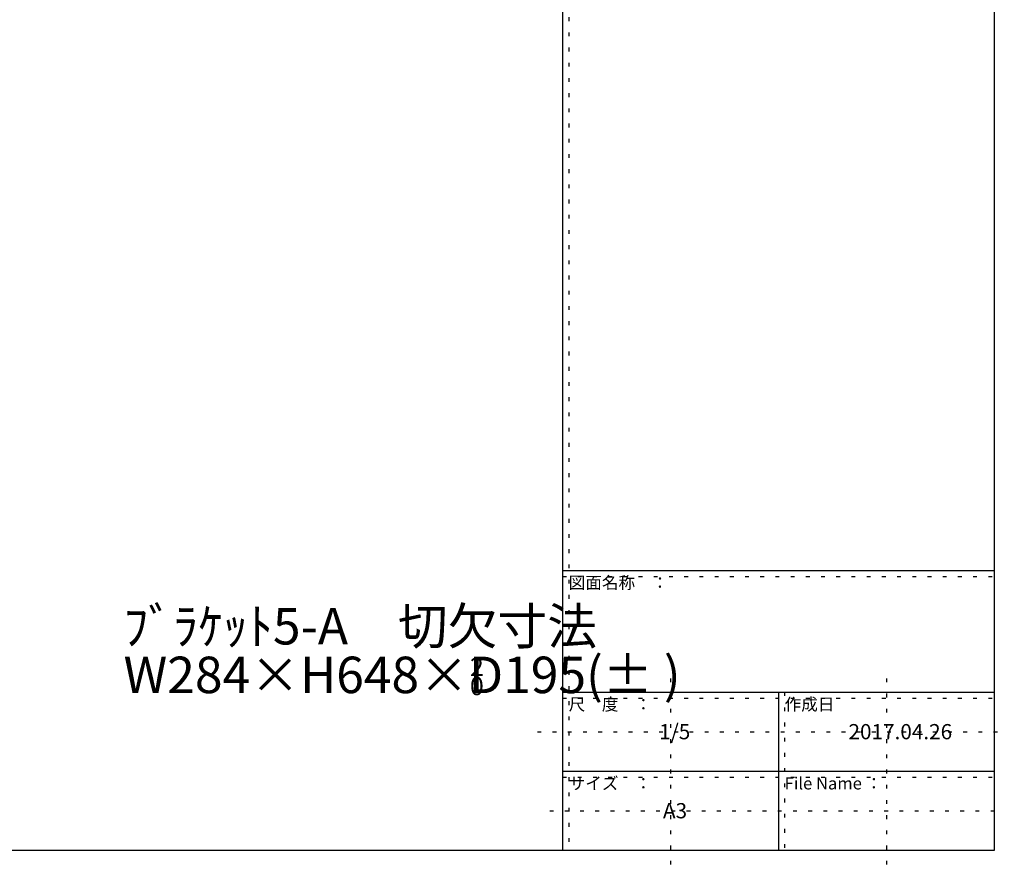
# Model space of a CAD drawing. Extents: x -16 to 392, y 12 to 293.
# Drawn here: x 224 to 385, y 12 to 153 of the extents above; entities that cross this region are included whole.
import ezdxf

# ---------------------------------------------------------------- set-up
doc = ezdxf.new("R2010")
doc.units = 0
doc.header["$MEASUREMENT"] = 0
doc.linetypes.add('DOT', pattern=[2.5, 0.625, -1.875])
for name, color, linetype in [('_0-1_', 7, 'CONTINUOUS'), ('_0-f_', 7, 'CONTINUOUS'), ('ADD_LINE', 7, 'CONTINUOUS')]:
    doc.layers.add(name, color=color, linetype=linetype)
doc.styles.get("Standard").update_dxf_attribs({"font": 'txt', "bigfont": 'bigfont.shx'})

msp = doc.modelspace()

# ---------------------------------------------------------------- linework, layer by layer
at = {"layer": '_0-f_', "color": 7, "linetype": 'Continuous'}
for p, q in [((312.8, 292.9), (312.8, 15.9)), ((383.8, 15.9), (383.8, 292.9)), ((312.8, 61.9), (383.8, 61.9)), ((312.8, 41.9), (383.8, 41.9)), ((348.3, 41.9), (348.3, 15.9)), ((312.8, 28.9), (383.8, 28.9)), ((-16.2, 15.9), (383.8, 15.9))]:
    msp.add_line(p, q, dxfattribs=at)
at = {"layer": 'ADD_LINE', "color": 9, "linetype": 'DOT'}
for p, q in [((313.8, 292.9), (313.8, 15.9)), ((312.8, 60.9), (383.8, 60.9)), ((330.55, 44.16), (330.55, 12.1)), ((366.05, 44.16), (366.05, 12.1)), ((312.8, 40.9), (383.8, 40.9)), ((349.3, 41.9), (349.3, 15.9)), ((308.66, 35.4), (385.42, 35.4)), ((312.8, 27.9), (383.8, 27.9)), ((310.68, 22.4), (384.91, 22.4))]:
    msp.add_line(p, q, dxfattribs=at)

# ---------------------------------------------------------------- texts
at = {"layer": '_0-1_', "color": 7}
for s, height, p in [('ﾌﾞﾗｹｯﾄ5-A\u3000切欠寸法', 6, (240.62, 49.74)), ('W284×H648×D195(± )', 6, (240.62, 41.74)), ('2', 3, (297.57, 44.55)), ('0', 3, (297.57, 41.41))]:
    msp.add_text(s, height=height, dxfattribs=at).set_placement(p)
at = {"layer": '_0-f_', "color": 7}
for s, height, p in [('図面名称\u3000：', 2, (313.8, 58.9)), ('尺\u3000度\u3000：', 2, (313.8, 38.9)), ('作成日', 2, (349.3, 38.9)), ('1/5', 2.5, (328.67, 34.15)), ('2017.04.26', 2.5, (359.8, 34.15)), ('サイズ\u3000：', 2, (313.8, 25.9)), ('File Name ：', 2, (349.3, 25.9)), ('A3', 2.5, (329.3, 21.15))]:
    msp.add_text(s, height=height, dxfattribs=at).set_placement(p)

doc.saveas('drawing.dxf')
